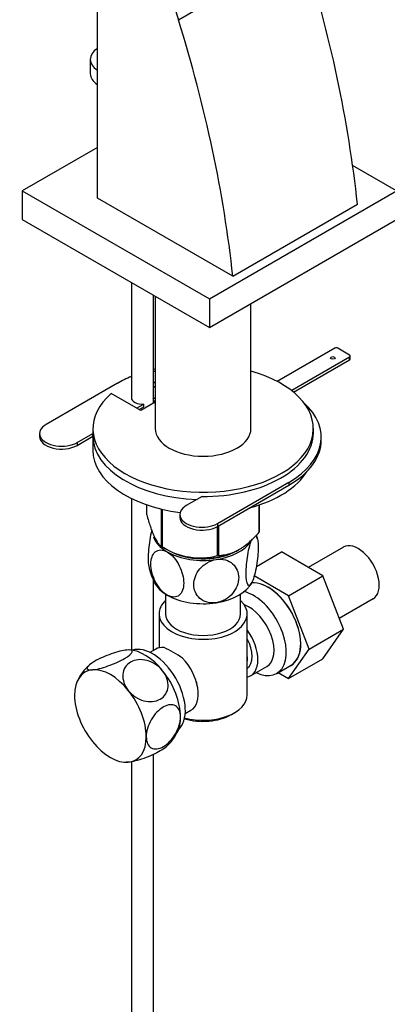
# Model space of a CAD drawing. Units: millimetres. Extents: x 0 to 1314, y 0 to 1900.
# Drawn here: x 1033 to 1116, y 273 to 497 of the extents above; entities that cross this region are included whole.
import ezdxf
from ezdxf import colors
from ezdxf.entities.mleader import LeaderData, LeaderLine
from ezdxf.math import Vec2, Vec3

# ---------------------------------------------------------------- set-up
doc = ezdxf.new("R2010")
doc.units = ezdxf.units.MM
doc.layers.add('DV6_Défaut', color=7, linetype='Continuous')
doc.layers.add('Défaut', color=7, linetype='Continuous')

# ---------------------------------------------------------------- blocks, each defined once
blk = doc.blocks.new('_DOT')
at = {"color": 0}
blk.add_line((0, 0), (-1, 0), dxfattribs=at)
at = {"color": 0, "const_width": 0.333}
blk.add_lwpolyline([(-0.1665, 0, 1), (0.1665, 0, 1)], format="xyb", close=True, dxfattribs=at)
blk = doc.blocks.new('SE5')
at = {"layer": 'DV6_Défaut', "color": 7, "linetype": 'Continuous'}
for p, q in [((1050.39, 456.04), (1050.39, 554.02)), ((1068.74, 496.51), (1097.03, 512.84)), ((1048.77, 487.51), (1048.77, 484.25)), ((1050.39, 467.55), (1033.35, 457.71)), ((1118.2, 457.71), (1108.28, 463.44)), ((1033.35, 457.71), (1075.78, 433.22)), ((1033.35, 457.71), (1033.35, 451.18)), ((1081.08, 438.32), (1050.39, 456.04)), ((1075.78, 433.22), (1118.2, 457.71)), ((1081.08, 438.32), (1109.37, 454.65)), ((1033.35, 451.18), (1075.78, 426.68)), ((1075.78, 426.68), (1118.2, 451.18)), ((1058.08, 436.91), (1058.08, 410.78)), ((1063.08, 410.78), (1063.08, 434.02)), ((1063.51, 433.77), (1063.51, 403.78)), ((1075.78, 433.22), (1075.78, 426.68)), ((1085.21, 403.78), (1085.21, 432.13)), ((1104.2, 422.01), (1091.15, 414.48)), ((1107.6, 420.46), (1104.91, 422.01)), ((1094.5, 412.49), (1107.6, 420.05)), ((1107.6, 419.4), (1107.6, 420.05)), ((1107.74, 419.6), (1107.74, 420.26)), ((1094.86, 412.05), (1107.6, 419.4)), ((1054.92, 414.05), (1038.73, 404.7)), ((1063.08, 414.38), (1063.51, 414.13)), ((1063.08, 413.42), (1063.51, 413.17)), ((1060.22, 407.86), (1053.51, 411.74)), ((1094.5, 412.49), (1094.5, 412.33)), ((1059.28, 408.41), (1060.93, 409.36)), ((1059.85, 408.08), (1060.93, 408.7)), ((1063.51, 409.76), (1060.22, 407.86)), ((1060.93, 408.7), (1060.93, 409.36)), ((1063.03, 410.52), (1063.03, 409.87)), ((1063.08, 409.51), (1063.08, 409.89)), ((1037.26, 402.66), (1037.26, 402.01)), ((1045.8, 400.62), (1049.36, 402.68)), ((1045.8, 399.97), (1049.36, 402.03)), ((1049.36, 403.78), (1049.36, 402.82)), ((1049.36, 402.03), (1049.36, 402.68)), ((1049.36, 402.03), (1049.36, 398.88)), ((1099.36, 402.82), (1099.36, 403.78)), ((1045.8, 400.62), (1045.8, 399.97)), ((1101.16, 401.19), (1101.16, 401.84)), ((1077.62, 382.25), (1093.81, 391.6)), ((1077.62, 381.59), (1093.81, 390.94)), ((1093.81, 391.6), (1093.81, 390.94)), ((1058.08, 387.93), (1058.08, 353.56)), ((1061.58, 384.26), (1061.58, 386.48)), ((1074.11, 388.39), (1070.55, 386.33)), ((1087.08, 380.32), (1087.08, 386.45)), ((1087.15, 380.47), (1087.15, 386.48)), ((1064.93, 377.04), (1064.93, 385.52)), ((1065.13, 376.92), (1065.13, 385.47)), ((1069.08, 384.29), (1069.08, 383.64)), ((1077.62, 382.25), (1077.62, 381.59)), ((1077.65, 374.99), (1077.65, 381.61)), ((1077.91, 375.03), (1077.91, 381.77)), ((1065.49, 376.73), (1066.62, 376.12)), ((1082.1, 376.12), (1082.2, 376.17)), ((1086.43, 372.52), (1092.12, 375.81)), ((1101.53, 370.38), (1092.12, 375.81)), ((1106.17, 376.91), (1098.2, 372.3)), ((1063.08, 353.47), (1063.08, 369.43)), ((1093.75, 365.89), (1085.95, 370.39)), ((1093.75, 365.89), (1101.53, 370.38)), ((1106.19, 358.27), (1101.53, 370.38)), ((1065.86, 366.24), (1065.86, 361.77)), ((1082.86, 361.77), (1082.86, 366.24)), ((1098.41, 353.78), (1093.75, 365.89)), ((1105.23, 360.78), (1112.92, 365.22)), ((1064.36, 361.77), (1064.36, 354.07)), ((1084.36, 343.4), (1084.36, 361.77)), ((1098.41, 353.78), (1106.19, 358.27)), ((1101.51, 351.61), (1106.19, 358.27)), ((1057.69, 353.57), (1057.52, 353.59)), ((1063.61, 353.78), (1062.31, 353.03)), ((1093.73, 347.12), (1098.41, 353.78)), ((1093.73, 347.12), (1101.51, 351.61)), ((1085.12, 347.72), (1088.79, 349.84)), ((1091.06, 348.27), (1094.32, 350.15)), ((1091.4, 348.46), (1093.73, 347.12)), ((1070.31, 339.17), (1071.61, 339.92)), ((1080.73, 338.91), (1081.43, 339.32)), ((1058.08, 328.23), (1058.08, 222.76)), ((1063.08, 222.76), (1063.08, 329.88)), ((1056.74, 328.13), (1056.93, 328.11))]:
    blk.add_line(p, q, dxfattribs=at)
for centre, radius, start, end in [((1076.47, 377.14), 10.31, 8.5709, 13.985), ((1073.63, 390.45), 15.97, 237.8449, 284.5671), ((1072.25, 374.08), 10.3, 188.527, 210.8477), ((1050.96, 324.07), 33.4, 55.8416, 64.1584), ((1054.58, 342.84), 9.46, 130.6101, 155.827), ((1059.86, 338.85), 9.45, 310.2904, 335.8443)]:
    blk.add_arc(centre, radius, start, end, dxfattribs=at)
for centre, major_axis, start_param, end_param in [((1145.21, 491.11), (-59.05, 102.28), 0.785398, 1.198908), ((947.9, 523.38), (115.16, -199.46), 0.916027, 1.198908), ((919.62, 507.05), (115.16, -199.46), 0.916027, 1.198908), ((1055.27, 487.51), (6.5, 0), 2.419798, 3.863387), ((1055.27, 484.25), (6.5, 0), 3.141593, 3.863387), ((1104.56, 421.81), (0.5, 0), 0.785398, 2.356194), ((1107.24, 420.26), (-0.5, 0), 2.356194, 3.926991), ((1107.24, 419.6), (-0.5, 0), 2.356194, 3.141593), ((1074.36, 403.78), (25, 0), 2.557552, 7.405054), ((1072.67, 403.8), (25.1, 0), -4.09202, -3.926991), ((1072.67, 403.8), (25.1, 0), -4.339122, -4.320286), ((1074.36, 403.78), (25, 0), -4.263461, -4.243895), ((1095.21, 412.08), (1, 0), -3.926991, -3.759915), ((1060.58, 410.78), (-2.5, 0), 0, 1.712693), ((1060.58, 410.78), (-2.5, 0), 2.960183, 3.141593), ((1074.36, 402.82), (-17.5, 0), -0.902054, -0.86662), ((1074.36, 402.17), (-17.5, 0), -0.902054, -0.869692), ((1076.06, 401.84), (-25.1, 0), 2.356194, 3.711372), ((1042.26, 402.66), (5, 0), 2.356194, 5.497787), ((1042.26, 402.01), (5, 0), 3.141593, 5.497787), ((1074.36, 402.15), (25, 0), 3.141593, 4.657071), ((1074.36, 402.15), (25, 0), 3.141593, 4.657071), ((1074.36, 403.78), (10.85, 0), 3.141593, 6.283185), ((1074.36, 402.82), (-25, 0), 1.560796, 3.141593), ((1076.06, 401.19), (-25.1, 0), 2.356194, 3.141593), ((1074.36, 398.88), (25, 0), 3.141593, 4.502283), ((1074.36, 398.88), (25, 0), -1.13669, -0.337627), ((1074.08, 384.29), (5, 0), 2.356194, 5.497787), ((1074.08, 383.64), (5, 0), 3.141593, 5.497787), ((1074.36, 382.37), (13.2, 0), -0.272268, -0.251331), ((1074.36, 380.51), (11.5, 0), 3.335725, 3.926991), ((1074.36, 380.51), (11.5, 0), 4.974188, 5.925333), ((1109.54, 371.06), (3.38, -5.85), 0, 3.141593), ((1074.36, 382.37), (-13.2, 0), 0.77493, 0.795867), ((1074.36, 380.92), (11.36, 0), 3.798138, 5.497787), ((1074.36, 380.51), (11.5, 0), 3.926991, 4.974188), ((1074.36, 380.51), (10.85, 0), 4.022638, 5.497787), ((1074.36, 382.37), (13.2, 0), -1.319465, -1.298528), ((1074.36, 370.71), (11.5, 0), 3.430067, 3.926991), ((1074.36, 370.71), (11.5, 0), 4.974188, 6.021386), ((1089.07, 359.24), (5.25, -9.09), 0, 2.876285), ((1089.04, 359.22), (5.28, -9.14), 0, 2.865734), ((1085.81, 357.36), (-5.25, 9.09), 2.437045, 5.791576), ((1074.36, 361.77), (-10, 0), 5.728374, 6.283185), ((1074.36, 361.77), (-10, 0), 0, 3.696404), ((1074.36, 370.71), (11.5, 0), 3.926991, 4.974188), ((1074.36, 361.77), (-8.5, 0), 0, 3.141593), ((1084.79, 356.77), (-4, 6.93), 3.141593, 5.687816), ((1081.12, 354.65), (-4, 6.93), 2.967598, 4.886384), ((1081.12, 354.65), (-3.07, 5.33), 3.199264, 4.654717), ((1061.11, 343.1), (-5.75, 9.96), 4.974188, 5.934618), ((1062.91, 344.14), (5.25, -9.09), 0.117849, 3.023743), ((1067.61, 346.85), (4, -6.93), 2.736019, 3.141593), ((1067.61, 346.85), (-4, 6.93), 3.141593, 5.117963), ((1080.06, 354.04), (3.07, -5.33), 0.648113, 0.922684), ((1053.33, 338.6), (5.75, -9.96), 2.879793, 3.926991), ((1053.33, 338.6), (-5.75, 9.96), 4.974188, 6.021386), ((1061.11, 343.1), (5.75, -9.96), 0.785398, 1.832596), ((1089.04, 359.22), (5.28, -9.14), 6.185788, 6.283185), ((1068.67, 347.46), (3.07, -5.33), 0.980548, 1.05199), ((1053.33, 338.6), (5.75, -9.96), 0.785398, 1.832596), ((1053.33, 338.6), (-5.75, 9.96), 0.785398, 1.832596), ((1074.36, 343.4), (10, 0), 4.280152, 6.283185), ((1061.11, 343.1), (-5.75, 9.96), 3.494589, 3.926991), ((1074.36, 342.59), (-9, 0), 1.08219, 2.356194), ((1053.33, 338.6), (5.75, -9.96), 4.974188, 6.021386), ((1053.33, 338.6), (-5.75, 9.96), 2.879793, 3.926991)]:
    blk.add_ellipse(centre, major_axis=major_axis, ratio=0.57735, start_param=start_param, end_param=end_param, dxfattribs=at)
blk.add_ellipse((1103.78, 419.81), major_axis=(-0.5, 0), ratio=0.57735, dxfattribs=at)
for points, knots in [([(1061.58, 384.26), (1061.84, 383.3), (1062.11, 382.38), (1062.53, 381.13), (1062.67, 380.73), (1062.89, 380.17), (1062.96, 379.99), (1063.11, 379.64), (1063.18, 379.47), (1063.55, 378.68), (1063.83, 378.2), (1064.25, 377.65), (1064.39, 377.49), (1064.67, 377.23), (1064.8, 377.12), (1064.93, 377.04)], [0, 0, 0, 0, 0.25, 0.25, 0.375, 0.375, 0.4375, 0.4375, 0.5, 0.5, 0.75, 0.75, 0.875, 0.875, 1, 1, 1, 1]), ([(1062.72, 380.68), (1062.72, 380.66), (1062.71, 380.64), (1062.53, 379.97), (1062.38, 379.25), (1062.02, 377.07), (1061.89, 375.58), (1061.89, 373.61), (1061.94, 372.96), (1062.04, 372.48)], [0, 0, 0, 0, 0.008481, 0.008481, 0.240947, 0.240947, 0.705877, 0.705877, 1, 1, 1, 1]), ([(1077.91, 375.03), (1078.27, 375.04), (1078.63, 375.07), (1079.38, 375.17), (1079.76, 375.25), (1080.91, 375.55), (1081.69, 375.87), (1082.7, 376.45), (1082.9, 376.57), (1083.29, 376.84), (1083.49, 376.97), (1084.08, 377.41), (1084.47, 377.73), (1085.23, 378.4), (1085.61, 378.76), (1086.35, 379.52), (1086.72, 379.92), (1087.08, 380.32)], [0, 0, 0, 0, 0.125, 0.125, 0.25, 0.25, 0.5, 0.5, 0.5625, 0.5625, 0.625, 0.625, 0.75, 0.75, 0.875, 0.875, 1, 1, 1, 1]), ([(1085.47, 369), (1085.28, 368.59), (1085.09, 368.32), (1084.75, 368.13), (1084.6, 368.21), (1084.23, 368.82), (1084.11, 369.76), (1084.11, 372.17), (1084.24, 373.66), (1084.6, 375.83), (1084.75, 376.55), (1085.09, 377.82), (1085.28, 378.38), (1085.47, 378.79)], [0, 0, 0, 0, 0.125, 0.125, 0.25, 0.25, 0.5, 0.5, 0.75, 0.75, 0.875, 0.875, 1, 1, 1, 1]), ([(1086.33, 379.54), (1086.38, 379.5), (1086.43, 379.45), (1086.71, 378.97), (1086.84, 378.03), (1086.84, 375.62), (1086.71, 374.14), (1086.35, 371.97), (1086.19, 371.24), (1085.85, 369.96), (1085.66, 369.4), (1085.47, 369)], [0, 0, 0, 0, 0.053313, 0.053313, 0.368875, 0.368875, 0.684438, 0.684438, 0.842219, 0.842219, 1, 1, 1, 1]), ([(1066.23, 366.02), (1065.71, 366.32), (1065.19, 366.77), (1064.26, 367.85), (1063.85, 368.48), (1062.85, 370.47), (1062.5, 371.88), (1062.51, 374.28), (1062.86, 375.29), (1063.85, 376.11), (1064.26, 376.26), (1065.19, 376.27), (1065.71, 376.12), (1066.23, 375.82)], [0, 0, 0, 0, 0.125, 0.125, 0.25, 0.25, 0.5, 0.5, 0.75, 0.75, 0.875, 0.875, 1, 1, 1, 1]), ([(1066.23, 375.82), (1066.75, 375.52), (1067.27, 375.07), (1068.21, 373.97), (1068.62, 373.34), (1069.61, 371.37), (1069.96, 369.95), (1069.95, 367.54), (1069.61, 366.55), (1068.61, 365.73), (1068.2, 365.57), (1067.27, 365.57), (1066.75, 365.72), (1066.23, 366.02)], [0, 0, 0, 0, 0.125, 0.125, 0.25, 0.25, 0.5, 0.5, 0.75, 0.75, 0.875, 0.875, 1, 1, 1, 1]), ([(1077.34, 364.3), (1076.63, 364.19), (1075.92, 364.23), (1074.63, 364.58), (1074.08, 364.89), (1072.72, 366.08), (1072.24, 367.22), (1072.26, 369.65), (1072.72, 370.9), (1074.1, 372.52), (1074.64, 372.99), (1075.92, 373.73), (1076.63, 373.99), (1077.34, 374.1)], [0, 0, 0, 0, 0.125, 0.125, 0.25, 0.25, 0.5, 0.5, 0.75, 0.75, 0.875, 0.875, 1, 1, 1, 1]), ([(1077.34, 374.1), (1078.05, 374.21), (1078.76, 374.17), (1080.04, 373.82), (1080.6, 373.51), (1081.96, 372.32), (1082.43, 371.18), (1082.43, 368.78), (1081.95, 367.49), (1080.59, 365.89), (1080.03, 365.41), (1078.77, 364.67), (1078.05, 364.41), (1077.34, 364.3)], [0, 0, 0, 0, 0.125, 0.125, 0.25, 0.25, 0.5, 0.5, 0.75, 0.75, 0.875, 0.875, 1, 1, 1, 1]), ([(1057.04, 353.57), (1056.15, 353.5), (1054.86, 353.17), (1052.18, 352.23), (1050.8, 351.62), (1048.76, 350.44), (1048.11, 349.89), (1047.92, 349.17), (1048.38, 349.01), (1049.26, 349.08)], [0, 0, 0, 0, 0.25, 0.25, 0.5, 0.5, 0.75, 0.75, 1, 1, 1, 1]), ([(1049.26, 349.08), (1050.14, 349.16), (1051.44, 349.48), (1054.12, 350.42), (1055.49, 351.04), (1057.55, 352.22), (1058.19, 352.77), (1058.38, 353.49), (1057.93, 353.65), (1057.04, 353.57)], [0, 0, 0, 0, 0.25, 0.25, 0.5, 0.5, 0.75, 0.75, 1, 1, 1, 1]), ([(1065.17, 348.88), (1064.28, 349.99), (1062.99, 350.83), (1060.31, 351.55), (1058.93, 351.42), (1056.9, 350.24), (1056.24, 349.22), (1056.05, 346.81), (1056.51, 345.48), (1057.39, 344.39)], [0, 0, 0, 0, 0.25, 0.25, 0.5, 0.5, 0.75, 0.75, 1, 1, 1, 1]), ([(1057.39, 344.39), (1058.27, 343.3), (1059.57, 342.44), (1062.25, 341.72), (1063.62, 341.85), (1065.68, 343.03), (1066.32, 344.07), (1066.51, 346.44), (1066.06, 347.77), (1065.17, 348.88)], [0, 0, 0, 0, 0.25, 0.25, 0.5, 0.5, 0.75, 0.75, 1, 1, 1, 1]), ([(1069.24, 338.4), (1069.24, 339.59), (1068.82, 340.51), (1067.38, 341.34), (1066.36, 341.24), (1064.33, 340.07), (1063.32, 339.01), (1061.87, 336.49), (1061.46, 335.08), (1061.46, 333.91)], [0, 0, 0, 0, 0.25, 0.25, 0.5, 0.5, 0.75, 0.75, 1, 1, 1, 1]), ([(1061.46, 333.91), (1061.46, 332.74), (1061.88, 331.81), (1063.31, 330.97), (1064.32, 331.07), (1066.37, 332.25), (1067.38, 333.32), (1068.82, 335.81), (1069.24, 337.21), (1069.24, 338.4)], [0, 0, 0, 0, 0.25, 0.25, 0.5, 0.5, 0.75, 0.75, 1, 1, 1, 1]), ([(1066.03, 331.64), (1065.73, 331.35), (1065.25, 331.02), (1063.64, 330.09), (1062.27, 329.47), (1059.56, 328.52), (1058.27, 328.2), (1057.39, 328.13)], [0, 0, 0, 0, 0.227935, 0.227935, 0.613968, 0.613968, 1, 1, 1, 1])]:
    blk.add_open_spline(points, degree=3, knots=knots, dxfattribs=at)
blk.add_open_spline([(1057.39, 328.13), (1057.21, 328.11), (1057.05, 328.1), (1056.9, 328.11)], degree=3, dxfattribs=at)

msp = doc.modelspace()

# ---------------------------------------------------------------- block references
at = {"layer": 'Défaut'}
msp.add_blockref('SE5', (0, 0), dxfattribs=at)

# ---------------------------------------------------------------- leaders
at = {"layer": 'Défaut', "color": 7, "linetype": 'Continuous'}
ml = msp.add_multileader_mtext('Standard', dxfattribs=at)
ml.set_content('{\\pxsm0.9;\\fSolid Edge ISO|b1||i0||c0|p34;\\W1.;01/06/2021\\P}', color=256)
ml.set_leader_properties()
ml.set_arrow_properties(name='DOT')
ml.build(insert=Vec2(0, 0))
ml.multileader.update_dxf_attribs({"leader_type": 0, "dogleg_length": 0, "arrow_head_size": 12})
ctx = ml.context
ctx.base_point, ctx.char_height, ctx.arrow_head_size, ctx.landing_gap_size = Vec3(1044.74, 1893.23), 12, 12, 4.2
notes = []
notes.append((ctx, [(0, (0, 0, 0), (0, 0), (1, 0), 1, [])]))
ctx.mtext.insert = Vec3(1046.74, 1899.35)
for ctx, leaders in notes:
    for number, flags, end, landing, length, lines in leaders:
        leader = LeaderData()
        leader.index, (leader.has_last_leader_line, leader.has_dogleg_vector, leader.attachment_direction) = number, flags
        leader.last_leader_point, leader.dogleg_vector, leader.dogleg_length = Vec3(end), Vec3(landing), length
        for number, points, colour, breaks in lines:
            line = LeaderLine()
            line.index, line.vertices, line.color, line.breaks = number, Vec3.list(points), colors.encode_raw_color(colour), breaks
            leader.lines.append(line)
        ctx.leaders.append(leader)

doc.saveas('drawing.dxf')
